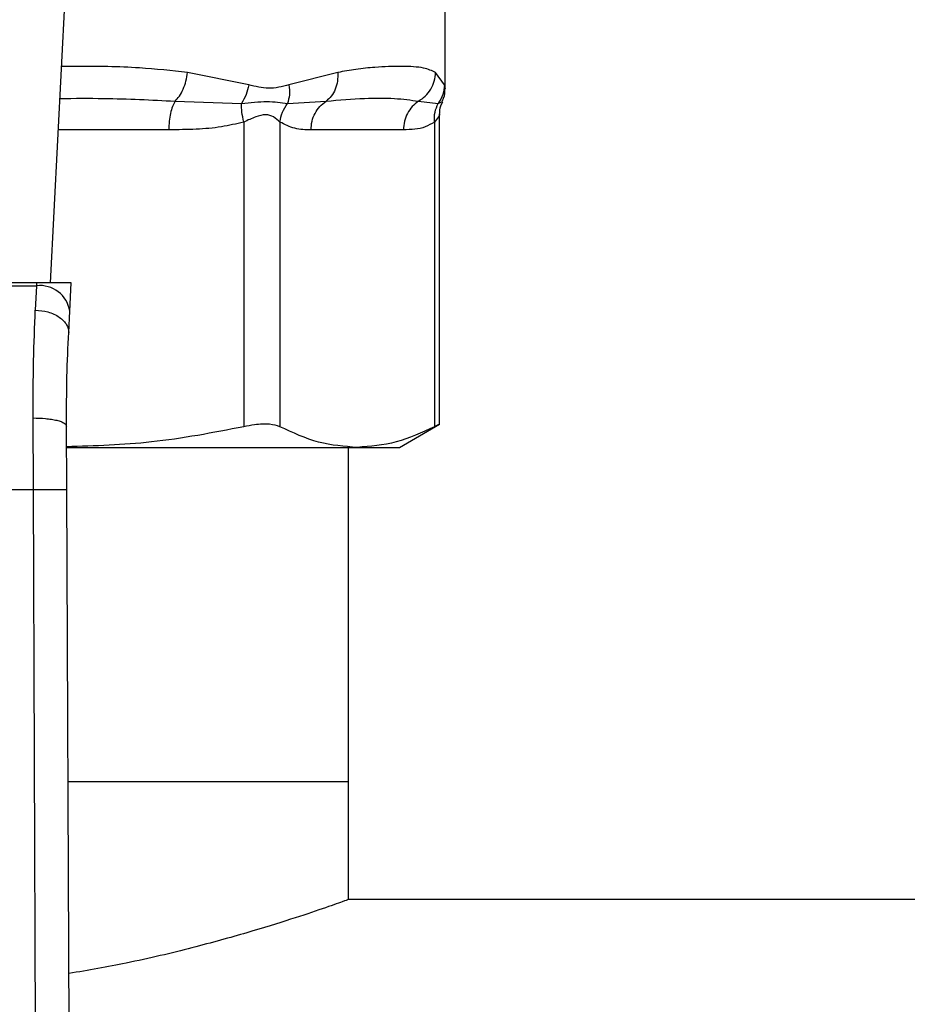
# Model space of a CAD drawing. Units: inches. Extents: x 0.4 to 10.6, y 0.4 to 8.1.
# Drawn here: x 6.6 to 6.7, y 5.7 to 5.7 of the extents above; entities that cross this region are included whole.
import ezdxf

# ---------------------------------------------------------------- set-up
doc = ezdxf.new("R2010")
doc.units = ezdxf.units.IN
doc.header["$MEASUREMENT"] = 0

msp = doc.modelspace()

# ---------------------------------------------------------------- linework, layer by layer
at = {"color": 7, "linetype": 'Continuous', "lineweight": 25}
for p, q in [((6.606472, 5.715606), (6.608011, 5.745349)), ((6.637493, 5.730872), (6.637493, 5.737841)), ((6.622066, 5.731147), (6.617253, 5.732126)), ((6.629056, 5.732126), (6.62522, 5.731147)), ((6.637441, 5.731147), (6.636749, 5.732126)), ((6.616268, 5.72987), (6.621488, 5.729687)), ((6.625108, 5.729687), (6.62814, 5.72987)), ((6.635405, 5.72987), (6.636952, 5.729687)), ((6.637061, 5.704477), (6.637061, 5.728801)), ((6.621672, 5.728227), (6.621672, 5.704297)), ((6.624513, 5.728227), (6.624513, 5.704297)), ((6.636661, 5.728227), (6.636661, 5.704297)), ((6.634219, 5.727614), (6.626955, 5.727614)), ((6.605391, 5.715606), (6.575277, 5.715606)), ((6.575289, 5.71537), (6.605379, 5.71537)), ((6.605379, 5.71537), (6.605291, 5.713462)), ((6.605391, 5.715606), (6.605379, 5.71537)), ((6.608115, 5.715606), (6.605391, 5.715606)), ((6.608, 5.713379), (6.608115, 5.715606)), ((6.607912, 5.711692), (6.608, 5.713379)), ((6.605135, 5.699363), (6.605114, 5.704988)), ((6.633904, 5.70268), (6.637061, 5.704503)), ((6.60776, 5.699374), (6.607738, 5.704347)), ((6.607781, 5.70268), (6.630587, 5.70268)), ((6.629901, 5.676417), (6.629901, 5.70268)), ((6.630587, 5.70268), (6.633904, 5.70268)), ((6.575533, 5.699363), (6.605135, 5.699363)), ((6.605417, 5.633994), (6.605135, 5.699363)), ((6.608042, 5.634005), (6.60776, 5.699374)), ((6.629901, 5.676417), (6.607859, 5.676417)), ((6.629901, 5.667165), (6.629901, 5.676417)), ((6.970715, 5.667165), (6.629901, 5.667165))]:
    msp.add_line(p, q, dxfattribs=at)
at = {"color": 1, "linetype": 'Continuous', "lineweight": 25}
msp.add_line((6.615777, 5.727614), (6.607093, 5.727614), dxfattribs=at)
at = {"color": 7, "linetype": 'Continuous', "lineweight": 25}
msp.add_arc((6.605654, 5.713012), 0.002375, 8.89244, 96.65415, dxfattribs=at)
at = {"color": 1, "linetype": 'Continuous', "lineweight": 25}
for points, knots in [([(6.617253, 5.732126), (6.616006, 5.732259), (6.613196, 5.732559), (6.609825, 5.732616), (6.607709, 5.732586), (6.60735, 5.732581)], [0, 0, 0, 0, 0.398658, 0.898182, 1, 1, 1, 1]), ([(6.637491, 5.730894), (6.637492, 5.73089), (6.637509, 5.730802), (6.637474, 5.730978), (6.637441, 5.731147)], [0, 0, 0, 0, 0.0449334, 1, 1, 1, 1]), ([(6.607221, 5.730085), (6.608374, 5.730092), (6.611472, 5.730112), (6.614418, 5.729964), (6.616268, 5.72987)], [0, 0, 0, 0, 0.372191, 1, 1, 1, 1]), ([(6.636952, 5.729687), (6.637162, 5.729785), (6.637378, 5.729886), (6.63727, 5.729835), (6.637266, 5.729834)], [0, 0, 0, 0, 0.967344, 1, 1, 1, 1]), ([(6.637061, 5.728796), (6.637061, 5.728796), (6.637092, 5.728851), (6.636982, 5.728622), (6.636772, 5.728364), (6.636661, 5.728227)], [0, 0, 0, 0, 0.0001549, 0.4699991, 1, 1, 1, 1])]:
    msp.add_open_spline(points, degree=3, knots=knots, dxfattribs=at)
at = {"color": 7, "linetype": 'Continuous', "lineweight": 25}
for points, knots in [([(6.636749, 5.732126), (6.636458, 5.732257), (6.635802, 5.732551), (6.634462, 5.732602), (6.633089, 5.732589), (6.631899, 5.732523), (6.630576, 5.732404), (6.629536, 5.732214), (6.629056, 5.732126)], [0, 0, 0, 0, 0.2128303, 0.478924, 0.6044197, 0.722853, 0.8719713, 1, 1, 1, 1]), ([(6.616268, 5.72987), (6.616385, 5.729993), (6.616626, 5.730246), (6.616922, 5.730796), (6.617151, 5.731437), (6.617219, 5.731898), (6.617253, 5.732126)], [0, 0, 0, 0, 0.240634, 0.493131, 0.749242, 1, 1, 1, 1]), ([(6.629056, 5.732126), (6.629058, 5.731898), (6.629062, 5.731437), (6.628876, 5.730796), (6.628572, 5.730246), (6.628282, 5.729993), (6.62814, 5.72987)], [0, 0, 0, 0, 0.25077, 0.506885, 0.759376, 1, 1, 1, 1]), ([(6.635405, 5.72987), (6.635588, 5.729993), (6.635963, 5.730246), (6.636388, 5.730796), (6.636681, 5.731437), (6.636727, 5.731898), (6.636749, 5.732126)], [0, 0, 0, 0, 0.240621, 0.493113, 0.749228, 1, 1, 1, 1]), ([(6.622066, 5.731147), (6.622006, 5.730886), (6.621884, 5.730364), (6.62162, 5.729912), (6.621488, 5.729687)], [0, 0, 0, 0, 0.500002, 1, 1, 1, 1]), ([(6.62522, 5.731147), (6.62469, 5.73101), (6.623674, 5.73075), (6.622586, 5.731018), (6.622066, 5.731147)], [0, 0, 0, 0, 0.522083, 1, 1, 1, 1]), ([(6.62522, 5.731147), (6.625247, 5.730881), (6.6253, 5.730359), (6.625171, 5.729908), (6.625108, 5.729687)], [0, 0, 0, 0, 0.50845, 1, 1, 1, 1]), ([(6.637441, 5.731147), (6.637417, 5.730886), (6.637369, 5.730364), (6.637091, 5.729912), (6.636952, 5.729687)], [0, 0, 0, 0, 0.500002, 1, 1, 1, 1]), ([(6.637248, 5.729843), (6.637293, 5.729926), (6.637467, 5.730246), (6.637482, 5.730617), (6.637493, 5.730892)], [0, 0, 0, 0, 0.258717, 1, 1, 1, 1]), ([(6.62814, 5.72987), (6.629176, 5.729959), (6.631162, 5.73013), (6.633569, 5.730123), (6.634798, 5.729954), (6.635405, 5.72987)], [0, 0, 0, 0, 0.35543, 0.681635, 1, 1, 1, 1]), ([(6.621488, 5.729687), (6.622184, 5.729761), (6.623621, 5.729915), (6.624602, 5.729764), (6.625108, 5.729687)], [0, 0, 0, 0, 0.48389, 1, 1, 1, 1]), ([(6.621672, 5.728227), (6.621613, 5.728495), (6.621498, 5.729018), (6.621492, 5.729468), (6.621488, 5.729687)], [0, 0, 0, 0, 0.512742, 1, 1, 1, 1]), ([(6.624513, 5.728227), (6.62456, 5.728488), (6.624654, 5.729011), (6.624957, 5.729461), (6.625108, 5.729687)], [0, 0, 0, 0, 0.5, 1, 1, 1, 1]), ([(6.636661, 5.728227), (6.636654, 5.728495), (6.63664, 5.729018), (6.63685, 5.729467), (6.636952, 5.729687)], [0, 0, 0, 0, 0.512741, 1, 1, 1, 1]), ([(6.637061, 5.728786), (6.637069, 5.729036), (6.637082, 5.7294), (6.637252, 5.729717), (6.637306, 5.729815)], [0, 0, 0, 0, 0.687513, 1, 1, 1, 1]), ([(6.624513, 5.728227), (6.624361, 5.728373), (6.624075, 5.728649), (6.623396, 5.728864), (6.622585, 5.728649), (6.621988, 5.728373), (6.621672, 5.728227)], [0, 0, 0, 0, 0.265151, 0.500161, 0.735046, 1, 1, 1, 1]), ([(6.621672, 5.728227), (6.621088, 5.728089), (6.619858, 5.727799), (6.617879, 5.727642), (6.616498, 5.727624), (6.615777, 5.727614)], [0, 0, 0, 0, 0.301757, 0.635275, 1, 1, 1, 1]), ([(6.626955, 5.727614), (6.626526, 5.727618), (6.625704, 5.727626), (6.624898, 5.728033), (6.624513, 5.728227)], [0, 0, 0, 0, 0.522252, 1, 1, 1, 1]), ([(6.636661, 5.728227), (6.636419, 5.728089), (6.63591, 5.727799), (6.63509, 5.727642), (6.634518, 5.727624), (6.634219, 5.727614)], [0, 0, 0, 0, 0.301772, 0.635296, 1, 1, 1, 1]), ([(6.605114, 5.704988), (6.60512, 5.706517), (6.605131, 5.709565), (6.605238, 5.712166), (6.605291, 5.713462)], [0, 0, 0, 0, 0.5016439, 1, 1, 1, 1]), ([(6.605291, 5.713462), (6.605628, 5.713428), (6.606145, 5.713377), (6.606766, 5.713145), (6.60719, 5.712912), (6.607528, 5.71263), (6.607848, 5.712227), (6.607887, 5.711902), (6.607912, 5.711692)], [0, 0, 0, 0, 0.2391797, 0.368295, 0.5002412, 0.6321518, 0.7611653, 1, 1, 1, 1]), ([(6.607738, 5.704347), (6.607744, 5.705669), (6.607756, 5.708318), (6.60786, 5.710566), (6.607912, 5.711692)], [0, 0, 0, 0, 0.499412, 1, 1, 1, 1]), ([(6.605114, 5.704988), (6.605446, 5.70498), (6.605955, 5.704969), (6.606568, 5.704889), (6.606987, 5.704807), (6.607325, 5.704703), (6.60765, 5.704553), (6.607703, 5.704428), (6.607738, 5.704347)], [0, 0, 0, 0, 0.24076, 0.370036, 0.501795, 0.633292, 0.761812, 1, 1, 1, 1]), ([(6.624513, 5.704297), (6.624269, 5.704379), (6.62378, 5.704542), (6.622707, 5.704493), (6.621953, 5.70435), (6.621672, 5.704297)], [0, 0, 0, 0, 0.384897, 0.7701328, 1, 1, 1, 1]), ([(6.63701, 5.704477), (6.637011, 5.704477), (6.637012, 5.704478), (6.636772, 5.704354), (6.636661, 5.704297)], [0, 0, 0, 0, 0.539992, 1, 1, 1, 1]), ([(6.621672, 5.704297), (6.619258, 5.703831), (6.61465, 5.702941), (6.609972, 5.702792), (6.607745, 5.702722)], [0, 0, 0, 0, 0.523938, 1, 1, 1, 1]), ([(6.630587, 5.70268), (6.629572, 5.702753), (6.627532, 5.702901), (6.625523, 5.70383), (6.624513, 5.704297)], [0, 0, 0, 0, 0.497498, 1, 1, 1, 1]), ([(6.636661, 5.704297), (6.635661, 5.703834), (6.633652, 5.702904), (6.631612, 5.702755), (6.630587, 5.70268)], [0, 0, 0, 0, 0.497697, 1, 1, 1, 1]), ([(6.605135, 5.699363), (6.605465, 5.699364), (6.605973, 5.699367), (6.606584, 5.699369), (6.607005, 5.699371), (6.607344, 5.699372), (6.607671, 5.699374), (6.607725, 5.699374), (6.60776, 5.699374)], [0, 0, 0, 0, 0.239457, 0.368361, 0.5, 0.631639, 0.760543, 1, 1, 1, 1]), ([(6.629901, 5.667165), (6.629802, 5.667129), (6.629602, 5.667057), (6.627997, 5.666491), (6.625475, 5.665646), (6.622034, 5.664573), (6.617674, 5.663371), (6.612962, 5.662227), (6.609453, 5.661617), (6.607924, 5.661351)], [0, 0, 0, 0, 0.143317, 0.290945, 0.434222, 0.58139, 0.729784, 0.882196, 1, 1, 1, 1])]:
    msp.add_open_spline(points, degree=3, knots=knots, dxfattribs=at)
for points in [[(6.616268, 5.72987), (6.616197, 5.72974), (6.616054, 5.72948), (6.6159, 5.728925), (6.615796, 5.728293), (6.615783, 5.727841), (6.615777, 5.727614)], [(6.626955, 5.727614), (6.62697, 5.727841), (6.627001, 5.728293), (6.627251, 5.728925), (6.627625, 5.72948), (6.627968, 5.72974), (6.62814, 5.72987)], [(6.635405, 5.72987), (6.635233, 5.72974), (6.63489, 5.72948), (6.634516, 5.728925), (6.634266, 5.728293), (6.634235, 5.727841), (6.634219, 5.727614)]]:
    msp.add_open_spline(points, degree=3, dxfattribs=at)

doc.saveas('drawing.dxf')
